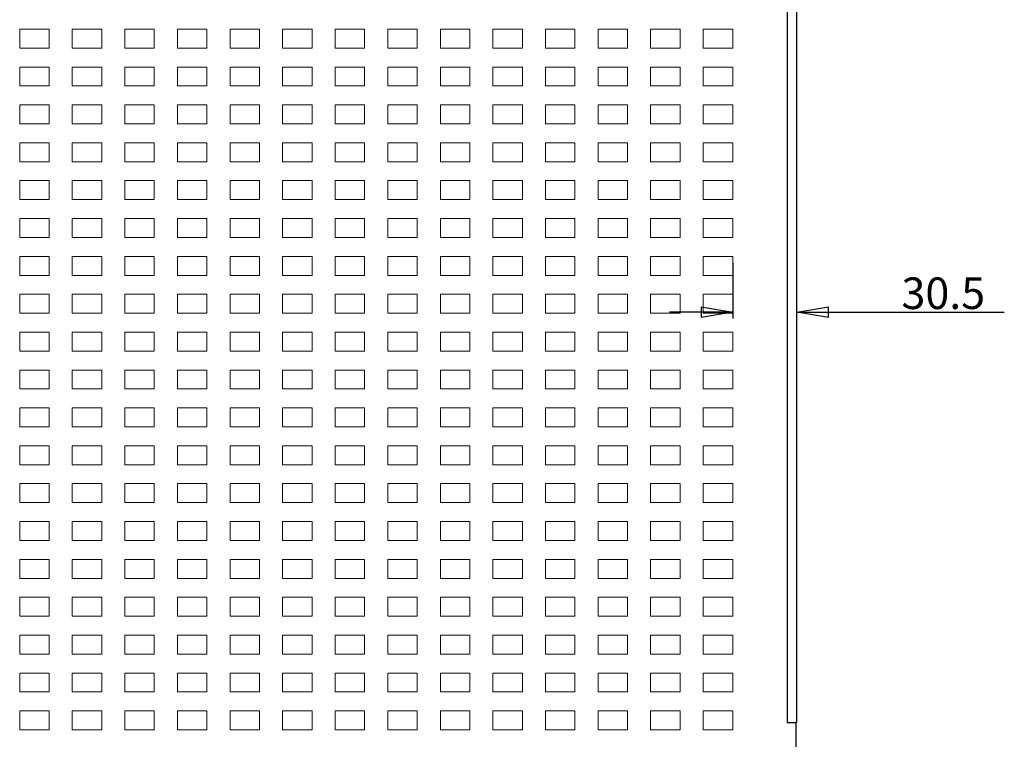
# Model space of a CAD drawing. Extents: x -1484 to 211, y 37 to 1304.
# Drawn here: x -1003 to -535, y 329 to 671 of the extents above; entities that cross this region are included whole.
import ezdxf

# ---------------------------------------------------------------- set-up
doc = ezdxf.new("R2010")
doc.units = 0
doc.header["$MEASUREMENT"] = 0
doc.header["$PDMODE"] = 2
doc.header["$PDSIZE"] = -0.01
doc.layers.get('0').update_dxf_attribs({"linetype": 'CONTINUOUS'})
doc.layers.get('Defpoints').update_dxf_attribs({"linetype": 'CONTINUOUS'})
doc.layers.add('1', color=7, linetype='CONTINUOUS')
doc.layers.add('13', color=7, linetype='CONTINUOUS')
doc.styles.get("Standard").update_dxf_attribs({"font": 'monotxt.shx'})
doc.dimstyles.new('DSTYLE9', dxfattribs={"dimtxt": 15, "dimasz": 15, "dimexe": 3, "dimexo": 3, "dimgap": 1.5, "dimtad": 1, "dimrnd": 0.01, "dimzin": 11, "dimdsep": 46, "dimtxsty": 'STANDARD', "dimcen": 0.09, "dimadec": 0, "dimazin": 0, "dimtp": 1, "dimtm": 1, "dimtfac": 1, "dimtdec": 4, "dimtofl": 0, "dimtmove": 0, "dimatfit": 3, "dimfxl": 1, "dimtolj": 1, "dimtzin": 0, "dimarcsym": 0})

# ---------------------------------------------------------------- blocks, each defined once
blk = doc.blocks.new('_AH1')
at = {"color": 0, "linetype": 'Continuous'}
for p, q in [((-1, 0.166667), (0, 0)), ((-1, 0.166667), (-1, -0.166667)), ((0, 0), (-1, -0.166667)), ((0, 0), (-1, 0))]:
    blk.add_line(p, q, dxfattribs=at)
blk = doc.blocks.new('*D3')
at = {"layer": '13', "color": 0, "linetype": 'Continuous', "lineweight": -2}
for p, q in [((-663.68, 555.86), (-663.68, 529.35)), ((-633.18, 340.36), (-633.18, 535.35)), ((-678.68, 532.35), (-693.68, 532.35)), ((-618.18, 532.35), (-534.54, 532.35))]:
    blk.add_line(p, q, dxfattribs=at)
at = {"layer": 'Defpoints', "color": 0, "linetype": 'Continuous'}
for p in [(-663.68, 558.86), (-633.18, 532.35), (-633.18, 337.36)]:
    blk.add_point(p, dxfattribs=at)
at = {"layer": '13', "color": 0, "linetype": 'Continuous', "lineweight": -2, "xscale": 15, "yscale": 15, "zscale": 15}
blk.add_blockref('_AH1', (-663.68, 532.35), dxfattribs=at)
at = {"layer": '13', "color": 0, "linetype": 'Continuous', "lineweight": -2, "xscale": 15, "yscale": 15, "zscale": 15, "rotation": 180}
blk.add_blockref('_AH1', (-633.18, 532.35), dxfattribs=at)
at = {"layer": '13', "color": 0, "linetype": 'Continuous', "insert": (-563.54, 541.35), "char_height": 15, "attachment_point": 5}
blk.add_mtext('\\A1;30.5', dxfattribs=at)

msp = doc.modelspace()

# ---------------------------------------------------------------- linework, layer by layer
at = {"layer": '1', "linetype": 'Continuous', "lineweight": 18}
for p, q in [((-1002.683, 666.858), (-988.683, 666.858)), ((-1002.683, 657.858), (-1002.683, 666.858)), ((-988.683, 666.858), (-988.683, 657.858)), ((-977.683, 666.858), (-963.683, 666.858)), ((-977.683, 657.858), (-977.683, 666.858)), ((-963.683, 666.858), (-963.683, 657.858)), ((-952.683, 666.858), (-938.683, 666.858)), ((-952.683, 657.858), (-952.683, 666.858)), ((-938.683, 666.858), (-938.683, 657.858)), ((-927.683, 666.858), (-913.683, 666.858)), ((-927.683, 657.858), (-927.683, 666.858)), ((-913.683, 666.858), (-913.683, 657.858)), ((-902.683, 666.858), (-888.683, 666.858)), ((-902.683, 657.858), (-902.683, 666.858)), ((-888.683, 666.858), (-888.683, 657.858)), ((-877.683, 666.858), (-863.683, 666.858)), ((-877.683, 657.858), (-877.683, 666.858)), ((-863.683, 666.858), (-863.683, 657.858)), ((-852.683, 666.858), (-838.683, 666.858)), ((-852.683, 657.858), (-852.683, 666.858)), ((-838.683, 666.858), (-838.683, 657.858)), ((-827.683, 666.858), (-813.683, 666.858)), ((-827.683, 657.858), (-827.683, 666.858)), ((-813.683, 666.858), (-813.683, 657.858)), ((-802.683, 666.858), (-788.683, 666.858)), ((-802.683, 657.858), (-802.683, 666.858)), ((-788.683, 666.858), (-788.683, 657.858)), ((-777.683, 666.858), (-763.683, 666.858)), ((-777.683, 657.858), (-777.683, 666.858)), ((-763.683, 666.858), (-763.683, 657.858)), ((-752.683, 666.858), (-738.683, 666.858)), ((-752.683, 657.858), (-752.683, 666.858)), ((-738.683, 666.858), (-738.683, 657.858)), ((-727.683, 666.858), (-713.683, 666.858)), ((-727.683, 657.858), (-727.683, 666.858)), ((-713.683, 666.858), (-713.683, 657.858)), ((-702.683, 666.858), (-688.683, 666.858)), ((-702.683, 657.858), (-702.683, 666.858)), ((-688.683, 666.858), (-688.683, 657.858)), ((-677.683, 666.858), (-663.683, 666.858)), ((-677.683, 657.858), (-677.683, 666.858)), ((-663.683, 666.858), (-663.683, 657.858)), ((-988.683, 657.858), (-1002.683, 657.858)), ((-963.683, 657.858), (-977.683, 657.858)), ((-938.683, 657.858), (-952.683, 657.858)), ((-913.683, 657.858), (-927.683, 657.858)), ((-888.683, 657.858), (-902.683, 657.858)), ((-863.683, 657.858), (-877.683, 657.858)), ((-838.683, 657.858), (-852.683, 657.858)), ((-813.683, 657.858), (-827.683, 657.858)), ((-788.683, 657.858), (-802.683, 657.858)), ((-763.683, 657.858), (-777.683, 657.858)), ((-738.683, 657.858), (-752.683, 657.858)), ((-713.683, 657.858), (-727.683, 657.858)), ((-688.683, 657.858), (-702.683, 657.858)), ((-663.683, 657.858), (-677.683, 657.858)), ((-1002.683, 648.858), (-988.683, 648.858)), ((-1002.683, 639.858), (-1002.683, 648.858)), ((-988.683, 648.858), (-988.683, 639.858)), ((-977.683, 648.858), (-963.683, 648.858)), ((-977.683, 639.858), (-977.683, 648.858)), ((-963.683, 648.858), (-963.683, 639.858)), ((-952.683, 648.858), (-938.683, 648.858)), ((-952.683, 639.858), (-952.683, 648.858)), ((-938.683, 648.858), (-938.683, 639.858)), ((-927.683, 648.858), (-913.683, 648.858)), ((-927.683, 639.858), (-927.683, 648.858)), ((-913.683, 648.858), (-913.683, 639.858)), ((-902.683, 648.858), (-888.683, 648.858)), ((-902.683, 639.858), (-902.683, 648.858)), ((-888.683, 648.858), (-888.683, 639.858)), ((-877.683, 648.858), (-863.683, 648.858)), ((-877.683, 639.858), (-877.683, 648.858)), ((-863.683, 648.858), (-863.683, 639.858)), ((-852.683, 648.858), (-838.683, 648.858)), ((-852.683, 639.858), (-852.683, 648.858)), ((-838.683, 648.858), (-838.683, 639.858)), ((-827.683, 648.858), (-813.683, 648.858)), ((-827.683, 639.858), (-827.683, 648.858)), ((-813.683, 648.858), (-813.683, 639.858)), ((-802.683, 648.858), (-788.683, 648.858)), ((-802.683, 639.858), (-802.683, 648.858)), ((-788.683, 648.858), (-788.683, 639.858)), ((-777.683, 648.858), (-763.683, 648.858)), ((-777.683, 639.858), (-777.683, 648.858)), ((-763.683, 648.858), (-763.683, 639.858)), ((-752.683, 648.858), (-738.683, 648.858)), ((-752.683, 639.858), (-752.683, 648.858)), ((-738.683, 648.858), (-738.683, 639.858)), ((-727.683, 648.858), (-713.683, 648.858)), ((-727.683, 639.858), (-727.683, 648.858)), ((-713.683, 648.858), (-713.683, 639.858)), ((-702.683, 648.858), (-688.683, 648.858)), ((-702.683, 639.858), (-702.683, 648.858)), ((-688.683, 648.858), (-688.683, 639.858)), ((-677.683, 648.858), (-663.683, 648.858)), ((-677.683, 639.858), (-677.683, 648.858)), ((-663.683, 648.858), (-663.683, 639.858)), ((-988.683, 639.858), (-1002.683, 639.858)), ((-963.683, 639.858), (-977.683, 639.858)), ((-938.683, 639.858), (-952.683, 639.858)), ((-913.683, 639.858), (-927.683, 639.858)), ((-888.683, 639.858), (-902.683, 639.858)), ((-863.683, 639.858), (-877.683, 639.858)), ((-838.683, 639.858), (-852.683, 639.858)), ((-813.683, 639.858), (-827.683, 639.858)), ((-788.683, 639.858), (-802.683, 639.858)), ((-763.683, 639.858), (-777.683, 639.858)), ((-738.683, 639.858), (-752.683, 639.858)), ((-713.683, 639.858), (-727.683, 639.858)), ((-688.683, 639.858), (-702.683, 639.858)), ((-663.683, 639.858), (-677.683, 639.858)), ((-1002.683, 630.858), (-988.683, 630.858)), ((-1002.683, 621.858), (-1002.683, 630.858)), ((-988.683, 630.858), (-988.683, 621.858)), ((-977.683, 630.858), (-963.683, 630.858)), ((-977.683, 621.858), (-977.683, 630.858)), ((-963.683, 630.858), (-963.683, 621.858)), ((-952.683, 630.858), (-938.683, 630.858)), ((-952.683, 621.858), (-952.683, 630.858)), ((-938.683, 630.858), (-938.683, 621.858)), ((-927.683, 630.858), (-913.683, 630.858)), ((-927.683, 621.858), (-927.683, 630.858)), ((-913.683, 630.858), (-913.683, 621.858)), ((-902.683, 630.858), (-888.683, 630.858)), ((-902.683, 621.858), (-902.683, 630.858)), ((-888.683, 630.858), (-888.683, 621.858)), ((-877.683, 630.858), (-863.683, 630.858)), ((-877.683, 621.858), (-877.683, 630.858)), ((-863.683, 630.858), (-863.683, 621.858)), ((-852.683, 630.858), (-838.683, 630.858)), ((-852.683, 621.858), (-852.683, 630.858)), ((-838.683, 630.858), (-838.683, 621.858)), ((-827.683, 630.858), (-813.683, 630.858)), ((-827.683, 621.858), (-827.683, 630.858)), ((-813.683, 630.858), (-813.683, 621.858)), ((-802.683, 630.858), (-788.683, 630.858)), ((-802.683, 621.858), (-802.683, 630.858)), ((-788.683, 630.858), (-788.683, 621.858)), ((-777.683, 630.858), (-763.683, 630.858)), ((-777.683, 621.858), (-777.683, 630.858)), ((-763.683, 630.858), (-763.683, 621.858)), ((-752.683, 630.858), (-738.683, 630.858)), ((-752.683, 621.858), (-752.683, 630.858)), ((-738.683, 630.858), (-738.683, 621.858)), ((-727.683, 630.858), (-713.683, 630.858)), ((-727.683, 621.858), (-727.683, 630.858)), ((-713.683, 630.858), (-713.683, 621.858)), ((-702.683, 630.858), (-688.683, 630.858)), ((-702.683, 621.858), (-702.683, 630.858)), ((-688.683, 630.858), (-688.683, 621.858)), ((-677.683, 630.858), (-663.683, 630.858)), ((-677.683, 621.858), (-677.683, 630.858)), ((-663.683, 630.858), (-663.683, 621.858)), ((-988.683, 621.858), (-1002.683, 621.858)), ((-963.683, 621.858), (-977.683, 621.858)), ((-938.683, 621.858), (-952.683, 621.858)), ((-913.683, 621.858), (-927.683, 621.858)), ((-888.683, 621.858), (-902.683, 621.858)), ((-863.683, 621.858), (-877.683, 621.858)), ((-838.683, 621.858), (-852.683, 621.858)), ((-813.683, 621.858), (-827.683, 621.858)), ((-788.683, 621.858), (-802.683, 621.858)), ((-763.683, 621.858), (-777.683, 621.858)), ((-738.683, 621.858), (-752.683, 621.858)), ((-713.683, 621.858), (-727.683, 621.858)), ((-688.683, 621.858), (-702.683, 621.858)), ((-663.683, 621.858), (-677.683, 621.858)), ((-1002.683, 612.858), (-988.683, 612.858)), ((-1002.683, 603.858), (-1002.683, 612.858)), ((-988.683, 612.858), (-988.683, 603.858)), ((-977.683, 612.858), (-963.683, 612.858)), ((-977.683, 603.858), (-977.683, 612.858)), ((-963.683, 612.858), (-963.683, 603.858)), ((-952.683, 612.858), (-938.683, 612.858)), ((-952.683, 603.858), (-952.683, 612.858)), ((-938.683, 612.858), (-938.683, 603.858)), ((-927.683, 612.858), (-913.683, 612.858)), ((-927.683, 603.858), (-927.683, 612.858)), ((-913.683, 612.858), (-913.683, 603.858)), ((-902.683, 612.858), (-888.683, 612.858)), ((-902.683, 603.858), (-902.683, 612.858)), ((-888.683, 612.858), (-888.683, 603.858)), ((-877.683, 612.858), (-863.683, 612.858)), ((-877.683, 603.858), (-877.683, 612.858)), ((-863.683, 612.858), (-863.683, 603.858)), ((-852.683, 612.858), (-838.683, 612.858)), ((-852.683, 603.858), (-852.683, 612.858)), ((-838.683, 612.858), (-838.683, 603.858)), ((-827.683, 612.858), (-813.683, 612.858)), ((-827.683, 603.858), (-827.683, 612.858)), ((-813.683, 612.858), (-813.683, 603.858)), ((-802.683, 612.858), (-788.683, 612.858)), ((-802.683, 603.858), (-802.683, 612.858)), ((-788.683, 612.858), (-788.683, 603.858)), ((-777.683, 612.858), (-763.683, 612.858)), ((-777.683, 603.858), (-777.683, 612.858)), ((-763.683, 612.858), (-763.683, 603.858)), ((-752.683, 612.858), (-738.683, 612.858)), ((-752.683, 603.858), (-752.683, 612.858)), ((-738.683, 612.858), (-738.683, 603.858)), ((-727.683, 612.858), (-713.683, 612.858)), ((-727.683, 603.858), (-727.683, 612.858)), ((-713.683, 612.858), (-713.683, 603.858)), ((-702.683, 612.858), (-688.683, 612.858)), ((-702.683, 603.858), (-702.683, 612.858)), ((-688.683, 612.858), (-688.683, 603.858)), ((-677.683, 612.858), (-663.683, 612.858)), ((-677.683, 603.858), (-677.683, 612.858)), ((-663.683, 612.858), (-663.683, 603.858)), ((-988.683, 603.858), (-1002.683, 603.858)), ((-963.683, 603.858), (-977.683, 603.858)), ((-938.683, 603.858), (-952.683, 603.858)), ((-913.683, 603.858), (-927.683, 603.858)), ((-888.683, 603.858), (-902.683, 603.858)), ((-863.683, 603.858), (-877.683, 603.858)), ((-838.683, 603.858), (-852.683, 603.858)), ((-813.683, 603.858), (-827.683, 603.858)), ((-788.683, 603.858), (-802.683, 603.858)), ((-763.683, 603.858), (-777.683, 603.858)), ((-738.683, 603.858), (-752.683, 603.858)), ((-713.683, 603.858), (-727.683, 603.858)), ((-688.683, 603.858), (-702.683, 603.858)), ((-663.683, 603.858), (-677.683, 603.858)), ((-1002.683, 594.858), (-988.683, 594.858)), ((-1002.683, 585.858), (-1002.683, 594.858)), ((-988.683, 594.858), (-988.683, 585.858)), ((-977.683, 594.858), (-963.683, 594.858)), ((-977.683, 585.858), (-977.683, 594.858)), ((-963.683, 594.858), (-963.683, 585.858)), ((-952.683, 594.858), (-938.683, 594.858)), ((-952.683, 585.858), (-952.683, 594.858)), ((-938.683, 594.858), (-938.683, 585.858)), ((-927.683, 594.858), (-913.683, 594.858)), ((-927.683, 585.858), (-927.683, 594.858)), ((-913.683, 594.858), (-913.683, 585.858)), ((-902.683, 594.858), (-888.683, 594.858)), ((-902.683, 585.858), (-902.683, 594.858)), ((-888.683, 594.858), (-888.683, 585.858)), ((-877.683, 594.858), (-863.683, 594.858)), ((-877.683, 585.858), (-877.683, 594.858)), ((-863.683, 594.858), (-863.683, 585.858)), ((-852.683, 594.858), (-838.683, 594.858)), ((-852.683, 585.858), (-852.683, 594.858)), ((-838.683, 594.858), (-838.683, 585.858)), ((-827.683, 594.858), (-813.683, 594.858)), ((-827.683, 585.858), (-827.683, 594.858)), ((-813.683, 594.858), (-813.683, 585.858)), ((-802.683, 594.858), (-788.683, 594.858)), ((-802.683, 585.858), (-802.683, 594.858)), ((-788.683, 594.858), (-788.683, 585.858)), ((-777.683, 594.858), (-763.683, 594.858)), ((-777.683, 585.858), (-777.683, 594.858)), ((-763.683, 594.858), (-763.683, 585.858)), ((-752.683, 594.858), (-738.683, 594.858)), ((-752.683, 585.858), (-752.683, 594.858)), ((-738.683, 594.858), (-738.683, 585.858)), ((-727.683, 594.858), (-713.683, 594.858)), ((-727.683, 585.858), (-727.683, 594.858)), ((-713.683, 594.858), (-713.683, 585.858)), ((-702.683, 594.858), (-688.683, 594.858)), ((-702.683, 585.858), (-702.683, 594.858)), ((-688.683, 594.858), (-688.683, 585.858)), ((-677.683, 594.858), (-663.683, 594.858)), ((-677.683, 585.858), (-677.683, 594.858)), ((-663.683, 594.858), (-663.683, 585.858)), ((-988.683, 585.858), (-1002.683, 585.858)), ((-963.683, 585.858), (-977.683, 585.858)), ((-938.683, 585.858), (-952.683, 585.858)), ((-913.683, 585.858), (-927.683, 585.858)), ((-888.683, 585.858), (-902.683, 585.858)), ((-863.683, 585.858), (-877.683, 585.858)), ((-838.683, 585.858), (-852.683, 585.858)), ((-813.683, 585.858), (-827.683, 585.858)), ((-788.683, 585.858), (-802.683, 585.858)), ((-763.683, 585.858), (-777.683, 585.858)), ((-738.683, 585.858), (-752.683, 585.858)), ((-713.683, 585.858), (-727.683, 585.858)), ((-688.683, 585.858), (-702.683, 585.858)), ((-663.683, 585.858), (-677.683, 585.858)), ((-1002.683, 576.858), (-988.683, 576.858)), ((-1002.683, 567.858), (-1002.683, 576.858)), ((-988.683, 576.858), (-988.683, 567.858)), ((-977.683, 576.858), (-963.683, 576.858)), ((-977.683, 567.858), (-977.683, 576.858)), ((-963.683, 576.858), (-963.683, 567.858)), ((-952.683, 576.858), (-938.683, 576.858)), ((-952.683, 567.858), (-952.683, 576.858)), ((-938.683, 576.858), (-938.683, 567.858)), ((-927.683, 576.858), (-913.683, 576.858)), ((-927.683, 567.858), (-927.683, 576.858)), ((-913.683, 576.858), (-913.683, 567.858)), ((-902.683, 576.858), (-888.683, 576.858)), ((-902.683, 567.858), (-902.683, 576.858)), ((-888.683, 576.858), (-888.683, 567.858)), ((-877.683, 576.858), (-863.683, 576.858)), ((-877.683, 567.858), (-877.683, 576.858)), ((-863.683, 576.858), (-863.683, 567.858)), ((-852.683, 576.858), (-838.683, 576.858)), ((-852.683, 567.858), (-852.683, 576.858)), ((-838.683, 576.858), (-838.683, 567.858)), ((-827.683, 576.858), (-813.683, 576.858)), ((-827.683, 567.858), (-827.683, 576.858)), ((-813.683, 576.858), (-813.683, 567.858)), ((-802.683, 576.858), (-788.683, 576.858)), ((-802.683, 567.858), (-802.683, 576.858)), ((-788.683, 576.858), (-788.683, 567.858)), ((-777.683, 576.858), (-763.683, 576.858)), ((-777.683, 567.858), (-777.683, 576.858)), ((-763.683, 576.858), (-763.683, 567.858)), ((-752.683, 576.858), (-738.683, 576.858)), ((-752.683, 567.858), (-752.683, 576.858)), ((-738.683, 576.858), (-738.683, 567.858)), ((-727.683, 576.858), (-713.683, 576.858)), ((-727.683, 567.858), (-727.683, 576.858)), ((-713.683, 576.858), (-713.683, 567.858)), ((-702.683, 576.858), (-688.683, 576.858)), ((-702.683, 567.858), (-702.683, 576.858)), ((-688.683, 576.858), (-688.683, 567.858)), ((-677.683, 576.858), (-663.683, 576.858)), ((-677.683, 567.858), (-677.683, 576.858)), ((-663.683, 576.858), (-663.683, 567.858)), ((-988.683, 567.858), (-1002.683, 567.858)), ((-963.683, 567.858), (-977.683, 567.858)), ((-938.683, 567.858), (-952.683, 567.858)), ((-913.683, 567.858), (-927.683, 567.858)), ((-888.683, 567.858), (-902.683, 567.858)), ((-863.683, 567.858), (-877.683, 567.858)), ((-838.683, 567.858), (-852.683, 567.858)), ((-813.683, 567.858), (-827.683, 567.858)), ((-788.683, 567.858), (-802.683, 567.858)), ((-763.683, 567.858), (-777.683, 567.858)), ((-738.683, 567.858), (-752.683, 567.858)), ((-713.683, 567.858), (-727.683, 567.858)), ((-688.683, 567.858), (-702.683, 567.858)), ((-663.683, 567.858), (-677.683, 567.858)), ((-1002.683, 558.858), (-988.683, 558.858)), ((-1002.683, 549.858), (-1002.683, 558.858)), ((-988.683, 558.858), (-988.683, 549.858)), ((-977.683, 558.858), (-963.683, 558.858)), ((-977.683, 549.858), (-977.683, 558.858)), ((-963.683, 558.858), (-963.683, 549.858)), ((-952.683, 558.858), (-938.683, 558.858)), ((-952.683, 549.858), (-952.683, 558.858)), ((-938.683, 558.858), (-938.683, 549.858)), ((-927.683, 558.858), (-913.683, 558.858)), ((-927.683, 549.858), (-927.683, 558.858)), ((-913.683, 558.858), (-913.683, 549.858)), ((-902.683, 558.858), (-888.683, 558.858)), ((-902.683, 549.858), (-902.683, 558.858)), ((-888.683, 558.858), (-888.683, 549.858)), ((-877.683, 558.858), (-863.683, 558.858)), ((-877.683, 549.858), (-877.683, 558.858)), ((-863.683, 558.858), (-863.683, 549.858)), ((-852.683, 558.858), (-838.683, 558.858)), ((-852.683, 549.858), (-852.683, 558.858)), ((-838.683, 558.858), (-838.683, 549.858)), ((-827.683, 558.858), (-813.683, 558.858)), ((-827.683, 549.858), (-827.683, 558.858)), ((-813.683, 558.858), (-813.683, 549.858)), ((-802.683, 558.858), (-788.683, 558.858)), ((-802.683, 549.858), (-802.683, 558.858)), ((-788.683, 558.858), (-788.683, 549.858)), ((-777.683, 558.858), (-763.683, 558.858)), ((-777.683, 549.858), (-777.683, 558.858)), ((-763.683, 558.858), (-763.683, 549.858)), ((-752.683, 558.858), (-738.683, 558.858)), ((-752.683, 549.858), (-752.683, 558.858)), ((-738.683, 558.858), (-738.683, 549.858)), ((-727.683, 558.858), (-713.683, 558.858)), ((-727.683, 549.858), (-727.683, 558.858)), ((-713.683, 558.858), (-713.683, 549.858)), ((-702.683, 558.858), (-688.683, 558.858)), ((-702.683, 549.858), (-702.683, 558.858)), ((-688.683, 558.858), (-688.683, 549.858)), ((-677.683, 558.858), (-663.683, 558.858)), ((-677.683, 549.858), (-677.683, 558.858)), ((-663.683, 558.858), (-663.683, 549.858)), ((-988.683, 549.858), (-1002.683, 549.858)), ((-963.683, 549.858), (-977.683, 549.858)), ((-938.683, 549.858), (-952.683, 549.858)), ((-913.683, 549.858), (-927.683, 549.858)), ((-888.683, 549.858), (-902.683, 549.858)), ((-863.683, 549.858), (-877.683, 549.858)), ((-838.683, 549.858), (-852.683, 549.858)), ((-813.683, 549.858), (-827.683, 549.858)), ((-788.683, 549.858), (-802.683, 549.858)), ((-763.683, 549.858), (-777.683, 549.858)), ((-738.683, 549.858), (-752.683, 549.858)), ((-713.683, 549.858), (-727.683, 549.858)), ((-688.683, 549.858), (-702.683, 549.858)), ((-663.683, 549.858), (-677.683, 549.858)), ((-1002.683, 540.858), (-988.683, 540.858)), ((-1002.683, 531.858), (-1002.683, 540.858)), ((-988.683, 540.858), (-988.683, 531.858)), ((-977.683, 540.858), (-963.683, 540.858)), ((-977.683, 531.858), (-977.683, 540.858)), ((-963.683, 540.858), (-963.683, 531.858)), ((-952.683, 540.858), (-938.683, 540.858)), ((-952.683, 531.858), (-952.683, 540.858)), ((-938.683, 540.858), (-938.683, 531.858)), ((-927.683, 540.858), (-913.683, 540.858)), ((-927.683, 531.858), (-927.683, 540.858)), ((-913.683, 540.858), (-913.683, 531.858)), ((-902.683, 540.858), (-888.683, 540.858)), ((-902.683, 531.858), (-902.683, 540.858)), ((-888.683, 540.858), (-888.683, 531.858)), ((-877.683, 540.858), (-863.683, 540.858)), ((-877.683, 531.858), (-877.683, 540.858)), ((-863.683, 540.858), (-863.683, 531.858)), ((-852.683, 540.858), (-838.683, 540.858)), ((-852.683, 531.858), (-852.683, 540.858)), ((-838.683, 540.858), (-838.683, 531.858)), ((-827.683, 540.858), (-813.683, 540.858)), ((-827.683, 531.858), (-827.683, 540.858)), ((-813.683, 540.858), (-813.683, 531.858)), ((-802.683, 540.858), (-788.683, 540.858)), ((-802.683, 531.858), (-802.683, 540.858)), ((-788.683, 540.858), (-788.683, 531.858)), ((-777.683, 540.858), (-763.683, 540.858)), ((-777.683, 531.858), (-777.683, 540.858)), ((-763.683, 540.858), (-763.683, 531.858)), ((-752.683, 540.858), (-738.683, 540.858)), ((-752.683, 531.858), (-752.683, 540.858)), ((-738.683, 540.858), (-738.683, 531.858)), ((-727.683, 540.858), (-713.683, 540.858)), ((-727.683, 531.858), (-727.683, 540.858)), ((-713.683, 540.858), (-713.683, 531.858)), ((-702.683, 540.858), (-688.683, 540.858)), ((-702.683, 531.858), (-702.683, 540.858)), ((-688.683, 540.858), (-688.683, 531.858)), ((-677.683, 540.858), (-663.683, 540.858)), ((-677.683, 531.858), (-677.683, 540.858)), ((-663.683, 540.858), (-663.683, 531.858)), ((-988.683, 531.858), (-1002.683, 531.858)), ((-963.683, 531.858), (-977.683, 531.858)), ((-938.683, 531.858), (-952.683, 531.858)), ((-913.683, 531.858), (-927.683, 531.858)), ((-888.683, 531.858), (-902.683, 531.858)), ((-863.683, 531.858), (-877.683, 531.858)), ((-838.683, 531.858), (-852.683, 531.858)), ((-813.683, 531.858), (-827.683, 531.858)), ((-788.683, 531.858), (-802.683, 531.858)), ((-763.683, 531.858), (-777.683, 531.858)), ((-738.683, 531.858), (-752.683, 531.858)), ((-713.683, 531.858), (-727.683, 531.858)), ((-688.683, 531.858), (-702.683, 531.858)), ((-663.683, 531.858), (-677.683, 531.858)), ((-1002.683, 522.858), (-988.683, 522.858)), ((-1002.683, 513.858), (-1002.683, 522.858)), ((-988.683, 522.858), (-988.683, 513.858)), ((-977.683, 522.858), (-963.683, 522.858)), ((-977.683, 513.858), (-977.683, 522.858)), ((-963.683, 522.858), (-963.683, 513.858)), ((-952.683, 522.858), (-938.683, 522.858)), ((-952.683, 513.858), (-952.683, 522.858)), ((-938.683, 522.858), (-938.683, 513.858)), ((-927.683, 522.858), (-913.683, 522.858)), ((-927.683, 513.858), (-927.683, 522.858)), ((-913.683, 522.858), (-913.683, 513.858)), ((-902.683, 522.858), (-888.683, 522.858)), ((-902.683, 513.858), (-902.683, 522.858)), ((-888.683, 522.858), (-888.683, 513.858)), ((-877.683, 522.858), (-863.683, 522.858)), ((-877.683, 513.858), (-877.683, 522.858)), ((-863.683, 522.858), (-863.683, 513.858)), ((-852.683, 522.858), (-838.683, 522.858)), ((-852.683, 513.858), (-852.683, 522.858)), ((-838.683, 522.858), (-838.683, 513.858)), ((-827.683, 522.858), (-813.683, 522.858)), ((-827.683, 513.858), (-827.683, 522.858)), ((-813.683, 522.858), (-813.683, 513.858)), ((-802.683, 522.858), (-788.683, 522.858)), ((-802.683, 513.858), (-802.683, 522.858)), ((-788.683, 522.858), (-788.683, 513.858)), ((-777.683, 522.858), (-763.683, 522.858)), ((-777.683, 513.858), (-777.683, 522.858)), ((-763.683, 522.858), (-763.683, 513.858)), ((-752.683, 522.858), (-738.683, 522.858)), ((-752.683, 513.858), (-752.683, 522.858)), ((-738.683, 522.858), (-738.683, 513.858)), ((-727.683, 522.858), (-713.683, 522.858)), ((-727.683, 513.858), (-727.683, 522.858)), ((-713.683, 522.858), (-713.683, 513.858)), ((-702.683, 522.858), (-688.683, 522.858)), ((-702.683, 513.858), (-702.683, 522.858)), ((-688.683, 522.858), (-688.683, 513.858)), ((-677.683, 522.858), (-663.683, 522.858)), ((-677.683, 513.858), (-677.683, 522.858)), ((-663.683, 522.858), (-663.683, 513.858)), ((-988.683, 513.858), (-1002.683, 513.858)), ((-963.683, 513.858), (-977.683, 513.858)), ((-938.683, 513.858), (-952.683, 513.858)), ((-913.683, 513.858), (-927.683, 513.858)), ((-888.683, 513.858), (-902.683, 513.858)), ((-863.683, 513.858), (-877.683, 513.858)), ((-838.683, 513.858), (-852.683, 513.858)), ((-813.683, 513.858), (-827.683, 513.858)), ((-788.683, 513.858), (-802.683, 513.858)), ((-763.683, 513.858), (-777.683, 513.858)), ((-738.683, 513.858), (-752.683, 513.858)), ((-713.683, 513.858), (-727.683, 513.858)), ((-688.683, 513.858), (-702.683, 513.858)), ((-663.683, 513.858), (-677.683, 513.858)), ((-1002.683, 504.858), (-988.683, 504.858)), ((-1002.683, 495.858), (-1002.683, 504.858)), ((-988.683, 504.858), (-988.683, 495.858)), ((-977.683, 504.858), (-963.683, 504.858)), ((-977.683, 495.858), (-977.683, 504.858)), ((-963.683, 504.858), (-963.683, 495.858)), ((-952.683, 504.858), (-938.683, 504.858)), ((-952.683, 495.858), (-952.683, 504.858)), ((-938.683, 504.858), (-938.683, 495.858)), ((-927.683, 504.858), (-913.683, 504.858)), ((-927.683, 495.858), (-927.683, 504.858)), ((-913.683, 504.858), (-913.683, 495.858)), ((-902.683, 504.858), (-888.683, 504.858)), ((-902.683, 495.858), (-902.683, 504.858)), ((-888.683, 504.858), (-888.683, 495.858)), ((-877.683, 504.858), (-863.683, 504.858)), ((-877.683, 495.858), (-877.683, 504.858)), ((-863.683, 504.858), (-863.683, 495.858)), ((-852.683, 504.858), (-838.683, 504.858)), ((-852.683, 495.858), (-852.683, 504.858)), ((-838.683, 504.858), (-838.683, 495.858)), ((-827.683, 504.858), (-813.683, 504.858)), ((-827.683, 495.858), (-827.683, 504.858)), ((-813.683, 504.858), (-813.683, 495.858)), ((-802.683, 504.858), (-788.683, 504.858)), ((-802.683, 495.858), (-802.683, 504.858)), ((-788.683, 504.858), (-788.683, 495.858)), ((-777.683, 504.858), (-763.683, 504.858)), ((-777.683, 495.858), (-777.683, 504.858)), ((-763.683, 504.858), (-763.683, 495.858)), ((-752.683, 504.858), (-738.683, 504.858)), ((-752.683, 495.858), (-752.683, 504.858)), ((-738.683, 504.858), (-738.683, 495.858)), ((-727.683, 504.858), (-713.683, 504.858)), ((-727.683, 495.858), (-727.683, 504.858)), ((-713.683, 504.858), (-713.683, 495.858)), ((-702.683, 504.858), (-688.683, 504.858)), ((-702.683, 495.858), (-702.683, 504.858)), ((-688.683, 504.858), (-688.683, 495.858)), ((-677.683, 504.858), (-663.683, 504.858)), ((-677.683, 495.858), (-677.683, 504.858)), ((-663.683, 504.858), (-663.683, 495.858)), ((-988.683, 495.858), (-1002.683, 495.858)), ((-963.683, 495.858), (-977.683, 495.858)), ((-938.683, 495.858), (-952.683, 495.858)), ((-913.683, 495.858), (-927.683, 495.858)), ((-888.683, 495.858), (-902.683, 495.858)), ((-863.683, 495.858), (-877.683, 495.858)), ((-838.683, 495.858), (-852.683, 495.858)), ((-813.683, 495.858), (-827.683, 495.858)), ((-788.683, 495.858), (-802.683, 495.858)), ((-763.683, 495.858), (-777.683, 495.858)), ((-738.683, 495.858), (-752.683, 495.858)), ((-713.683, 495.858), (-727.683, 495.858)), ((-688.683, 495.858), (-702.683, 495.858)), ((-663.683, 495.858), (-677.683, 495.858)), ((-1002.683, 486.858), (-988.683, 486.858)), ((-1002.683, 477.858), (-1002.683, 486.858)), ((-988.683, 486.858), (-988.683, 477.858)), ((-977.683, 486.858), (-963.683, 486.858)), ((-977.683, 477.858), (-977.683, 486.858)), ((-963.683, 486.858), (-963.683, 477.858)), ((-952.683, 477.858), (-952.683, 486.858)), ((-952.683, 486.858), (-938.683, 486.858)), ((-938.683, 486.858), (-938.683, 477.858)), ((-927.683, 477.858), (-927.683, 486.858)), ((-927.683, 486.858), (-913.683, 486.858)), ((-913.683, 486.858), (-913.683, 477.858)), ((-902.683, 486.858), (-888.683, 486.858)), ((-902.683, 477.858), (-902.683, 486.858)), ((-888.683, 486.858), (-888.683, 477.858)), ((-877.683, 477.858), (-877.683, 486.858)), ((-877.683, 486.858), (-863.683, 486.858)), ((-863.683, 486.858), (-863.683, 477.858)), ((-852.683, 477.858), (-852.683, 486.858)), ((-852.683, 486.858), (-838.683, 486.858)), ((-838.683, 486.858), (-838.683, 477.858)), ((-827.683, 477.858), (-827.683, 486.858)), ((-827.683, 486.858), (-813.683, 486.858)), ((-813.683, 486.858), (-813.683, 477.858)), ((-802.683, 486.858), (-788.683, 486.858)), ((-802.683, 477.858), (-802.683, 486.858)), ((-788.683, 486.858), (-788.683, 477.858)), ((-777.683, 477.858), (-777.683, 486.858)), ((-777.683, 486.858), (-763.683, 486.858)), ((-763.683, 486.858), (-763.683, 477.858)), ((-752.683, 477.858), (-752.683, 486.858)), ((-752.683, 486.858), (-738.683, 486.858)), ((-738.683, 486.858), (-738.683, 477.858)), ((-727.683, 477.858), (-727.683, 486.858)), ((-727.683, 486.858), (-713.683, 486.858)), ((-713.683, 486.858), (-713.683, 477.858)), ((-702.683, 477.858), (-702.683, 486.858)), ((-702.683, 486.858), (-688.683, 486.858)), ((-688.683, 486.858), (-688.683, 477.858)), ((-677.683, 477.858), (-677.683, 486.858)), ((-677.683, 486.858), (-663.683, 486.858)), ((-663.683, 486.858), (-663.683, 477.858)), ((-988.683, 477.858), (-1002.683, 477.858)), ((-963.683, 477.858), (-977.683, 477.858)), ((-938.683, 477.858), (-952.683, 477.858)), ((-913.683, 477.858), (-927.683, 477.858)), ((-888.683, 477.858), (-902.683, 477.858)), ((-863.683, 477.858), (-877.683, 477.858)), ((-838.683, 477.858), (-852.683, 477.858)), ((-813.683, 477.858), (-827.683, 477.858)), ((-788.683, 477.858), (-802.683, 477.858)), ((-763.683, 477.858), (-777.683, 477.858)), ((-738.683, 477.858), (-752.683, 477.858)), ((-713.683, 477.858), (-727.683, 477.858)), ((-688.683, 477.858), (-702.683, 477.858)), ((-663.683, 477.858), (-677.683, 477.858)), ((-1002.683, 468.858), (-988.683, 468.858)), ((-1002.683, 459.858), (-1002.683, 468.858)), ((-988.683, 468.858), (-988.683, 459.858)), ((-977.683, 468.858), (-963.683, 468.858)), ((-977.683, 459.858), (-977.683, 468.858)), ((-963.683, 468.858), (-963.683, 459.858)), ((-952.683, 459.858), (-952.683, 468.858)), ((-952.683, 468.858), (-938.683, 468.858)), ((-938.683, 468.858), (-938.683, 459.858)), ((-927.683, 459.858), (-927.683, 468.858)), ((-927.683, 468.858), (-913.683, 468.858)), ((-913.683, 468.858), (-913.683, 459.858)), ((-902.683, 468.858), (-888.683, 468.858)), ((-902.683, 459.858), (-902.683, 468.858)), ((-888.683, 468.858), (-888.683, 459.858)), ((-877.683, 459.858), (-877.683, 468.858)), ((-877.683, 468.858), (-863.683, 468.858)), ((-863.683, 468.858), (-863.683, 459.858)), ((-852.683, 459.858), (-852.683, 468.858)), ((-852.683, 468.858), (-838.683, 468.858)), ((-838.683, 468.858), (-838.683, 459.858)), ((-827.683, 459.858), (-827.683, 468.858)), ((-827.683, 468.858), (-813.683, 468.858)), ((-813.683, 468.858), (-813.683, 459.858)), ((-802.683, 468.858), (-788.683, 468.858)), ((-802.683, 459.858), (-802.683, 468.858)), ((-788.683, 468.858), (-788.683, 459.858)), ((-777.683, 459.858), (-777.683, 468.858)), ((-777.683, 468.858), (-763.683, 468.858)), ((-763.683, 468.858), (-763.683, 459.858)), ((-752.683, 459.858), (-752.683, 468.858)), ((-752.683, 468.858), (-738.683, 468.858)), ((-738.683, 468.858), (-738.683, 459.858)), ((-727.683, 459.858), (-727.683, 468.858)), ((-727.683, 468.858), (-713.683, 468.858)), ((-713.683, 468.858), (-713.683, 459.858)), ((-702.683, 459.858), (-702.683, 468.858)), ((-702.683, 468.858), (-688.683, 468.858)), ((-688.683, 468.858), (-688.683, 459.858)), ((-677.683, 459.858), (-677.683, 468.858)), ((-677.683, 468.858), (-663.683, 468.858)), ((-663.683, 468.858), (-663.683, 459.858)), ((-988.683, 459.858), (-1002.683, 459.858)), ((-963.683, 459.858), (-977.683, 459.858)), ((-938.683, 459.858), (-952.683, 459.858)), ((-913.683, 459.858), (-927.683, 459.858)), ((-888.683, 459.858), (-902.683, 459.858)), ((-863.683, 459.858), (-877.683, 459.858)), ((-838.683, 459.858), (-852.683, 459.858)), ((-813.683, 459.858), (-827.683, 459.858)), ((-788.683, 459.858), (-802.683, 459.858)), ((-763.683, 459.858), (-777.683, 459.858)), ((-738.683, 459.858), (-752.683, 459.858)), ((-713.683, 459.858), (-727.683, 459.858)), ((-688.683, 459.858), (-702.683, 459.858)), ((-663.683, 459.858), (-677.683, 459.858)), ((-1002.683, 450.858), (-988.683, 450.858)), ((-1002.683, 441.858), (-1002.683, 450.858)), ((-988.683, 450.858), (-988.683, 441.858)), ((-977.683, 450.858), (-963.683, 450.858)), ((-977.683, 441.858), (-977.683, 450.858)), ((-963.683, 450.858), (-963.683, 441.858)), ((-952.683, 441.858), (-952.683, 450.858)), ((-952.683, 450.858), (-938.683, 450.858)), ((-938.683, 450.858), (-938.683, 441.858)), ((-927.683, 441.858), (-927.683, 450.858)), ((-927.683, 450.858), (-913.683, 450.858)), ((-913.683, 450.858), (-913.683, 441.858)), ((-902.683, 450.858), (-888.683, 450.858)), ((-902.683, 441.858), (-902.683, 450.858)), ((-888.683, 450.858), (-888.683, 441.858)), ((-877.683, 441.858), (-877.683, 450.858)), ((-877.683, 450.858), (-863.683, 450.858)), ((-863.683, 450.858), (-863.683, 441.858)), ((-852.683, 441.858), (-852.683, 450.858)), ((-852.683, 450.858), (-838.683, 450.858)), ((-838.683, 450.858), (-838.683, 441.858)), ((-827.683, 441.858), (-827.683, 450.858)), ((-827.683, 450.858), (-813.683, 450.858)), ((-813.683, 450.858), (-813.683, 441.858)), ((-802.683, 450.858), (-788.683, 450.858)), ((-802.683, 441.858), (-802.683, 450.858)), ((-788.683, 450.858), (-788.683, 441.858)), ((-777.683, 441.858), (-777.683, 450.858)), ((-777.683, 450.858), (-763.683, 450.858)), ((-763.683, 450.858), (-763.683, 441.858)), ((-752.683, 441.858), (-752.683, 450.858)), ((-752.683, 450.858), (-738.683, 450.858)), ((-738.683, 450.858), (-738.683, 441.858)), ((-727.683, 441.858), (-727.683, 450.858)), ((-727.683, 450.858), (-713.683, 450.858)), ((-713.683, 450.858), (-713.683, 441.858)), ((-702.683, 441.858), (-702.683, 450.858)), ((-702.683, 450.858), (-688.683, 450.858)), ((-688.683, 450.858), (-688.683, 441.858)), ((-677.683, 441.858), (-677.683, 450.858)), ((-677.683, 450.858), (-663.683, 450.858)), ((-663.683, 450.858), (-663.683, 441.858)), ((-988.683, 441.858), (-1002.683, 441.858)), ((-963.683, 441.858), (-977.683, 441.858)), ((-938.683, 441.858), (-952.683, 441.858)), ((-913.683, 441.858), (-927.683, 441.858)), ((-888.683, 441.858), (-902.683, 441.858)), ((-863.683, 441.858), (-877.683, 441.858)), ((-838.683, 441.858), (-852.683, 441.858)), ((-813.683, 441.858), (-827.683, 441.858)), ((-788.683, 441.858), (-802.683, 441.858)), ((-763.683, 441.858), (-777.683, 441.858)), ((-738.683, 441.858), (-752.683, 441.858)), ((-713.683, 441.858), (-727.683, 441.858)), ((-688.683, 441.858), (-702.683, 441.858)), ((-663.683, 441.858), (-677.683, 441.858)), ((-1002.683, 432.858), (-988.683, 432.858)), ((-1002.683, 423.858), (-1002.683, 432.858)), ((-988.683, 432.858), (-988.683, 423.858)), ((-977.683, 432.858), (-963.683, 432.858)), ((-977.683, 423.858), (-977.683, 432.858)), ((-963.683, 432.858), (-963.683, 423.858)), ((-952.683, 423.858), (-952.683, 432.858)), ((-952.683, 432.858), (-938.683, 432.858)), ((-938.683, 432.858), (-938.683, 423.858)), ((-927.683, 423.858), (-927.683, 432.858)), ((-927.683, 432.858), (-913.683, 432.858)), ((-913.683, 432.858), (-913.683, 423.858)), ((-902.683, 432.858), (-888.683, 432.858)), ((-902.683, 423.858), (-902.683, 432.858)), ((-888.683, 432.858), (-888.683, 423.858)), ((-877.683, 423.858), (-877.683, 432.858)), ((-877.683, 432.858), (-863.683, 432.858)), ((-863.683, 432.858), (-863.683, 423.858)), ((-852.683, 423.858), (-852.683, 432.858)), ((-852.683, 432.858), (-838.683, 432.858)), ((-838.683, 432.858), (-838.683, 423.858)), ((-827.683, 423.858), (-827.683, 432.858)), ((-827.683, 432.858), (-813.683, 432.858)), ((-813.683, 432.858), (-813.683, 423.858)), ((-802.683, 432.858), (-788.683, 432.858)), ((-802.683, 423.858), (-802.683, 432.858)), ((-788.683, 432.858), (-788.683, 423.858)), ((-777.683, 423.858), (-777.683, 432.858)), ((-777.683, 432.858), (-763.683, 432.858)), ((-763.683, 432.858), (-763.683, 423.858)), ((-752.683, 423.858), (-752.683, 432.858)), ((-752.683, 432.858), (-738.683, 432.858)), ((-738.683, 432.858), (-738.683, 423.858)), ((-727.683, 423.858), (-727.683, 432.858)), ((-727.683, 432.858), (-713.683, 432.858)), ((-713.683, 432.858), (-713.683, 423.858)), ((-702.683, 423.858), (-702.683, 432.858)), ((-702.683, 432.858), (-688.683, 432.858)), ((-688.683, 432.858), (-688.683, 423.858)), ((-677.683, 423.858), (-677.683, 432.858)), ((-677.683, 432.858), (-663.683, 432.858)), ((-663.683, 432.858), (-663.683, 423.858)), ((-988.683, 423.858), (-1002.683, 423.858)), ((-963.683, 423.858), (-977.683, 423.858)), ((-938.683, 423.858), (-952.683, 423.858)), ((-913.683, 423.858), (-927.683, 423.858)), ((-888.683, 423.858), (-902.683, 423.858)), ((-863.683, 423.858), (-877.683, 423.858)), ((-838.683, 423.858), (-852.683, 423.858)), ((-813.683, 423.858), (-827.683, 423.858)), ((-788.683, 423.858), (-802.683, 423.858)), ((-763.683, 423.858), (-777.683, 423.858)), ((-738.683, 423.858), (-752.683, 423.858)), ((-713.683, 423.858), (-727.683, 423.858)), ((-688.683, 423.858), (-702.683, 423.858)), ((-663.683, 423.858), (-677.683, 423.858)), ((-1002.683, 414.858), (-988.683, 414.858)), ((-1002.683, 405.858), (-1002.683, 414.858)), ((-988.683, 414.858), (-988.683, 405.858)), ((-977.683, 414.858), (-963.683, 414.858)), ((-977.683, 405.858), (-977.683, 414.858)), ((-963.683, 414.858), (-963.683, 405.858)), ((-952.683, 405.858), (-952.683, 414.858)), ((-952.683, 414.858), (-938.683, 414.858)), ((-938.683, 414.858), (-938.683, 405.858)), ((-927.683, 405.858), (-927.683, 414.858)), ((-927.683, 414.858), (-913.683, 414.858)), ((-913.683, 414.858), (-913.683, 405.858)), ((-902.683, 414.858), (-888.683, 414.858)), ((-902.683, 405.858), (-902.683, 414.858)), ((-888.683, 414.858), (-888.683, 405.858)), ((-877.683, 405.858), (-877.683, 414.858)), ((-877.683, 414.858), (-863.683, 414.858)), ((-863.683, 414.858), (-863.683, 405.858)), ((-852.683, 405.858), (-852.683, 414.858)), ((-852.683, 414.858), (-838.683, 414.858)), ((-838.683, 414.858), (-838.683, 405.858)), ((-827.683, 405.858), (-827.683, 414.858)), ((-827.683, 414.858), (-813.683, 414.858)), ((-813.683, 414.858), (-813.683, 405.858)), ((-802.683, 414.858), (-788.683, 414.858)), ((-802.683, 405.858), (-802.683, 414.858)), ((-788.683, 414.858), (-788.683, 405.858)), ((-777.683, 405.858), (-777.683, 414.858)), ((-777.683, 414.858), (-763.683, 414.858)), ((-763.683, 414.858), (-763.683, 405.858)), ((-752.683, 405.858), (-752.683, 414.858)), ((-752.683, 414.858), (-738.683, 414.858)), ((-738.683, 414.858), (-738.683, 405.858)), ((-727.683, 405.858), (-727.683, 414.858)), ((-727.683, 414.858), (-713.683, 414.858)), ((-713.683, 414.858), (-713.683, 405.858)), ((-702.683, 405.858), (-702.683, 414.858)), ((-702.683, 414.858), (-688.683, 414.858)), ((-688.683, 414.858), (-688.683, 405.858)), ((-677.683, 405.858), (-677.683, 414.858)), ((-677.683, 414.858), (-663.683, 414.858)), ((-663.683, 414.858), (-663.683, 405.858)), ((-988.683, 405.858), (-1002.683, 405.858)), ((-963.683, 405.858), (-977.683, 405.858)), ((-938.683, 405.858), (-952.683, 405.858)), ((-913.683, 405.858), (-927.683, 405.858)), ((-888.683, 405.858), (-902.683, 405.858)), ((-863.683, 405.858), (-877.683, 405.858)), ((-838.683, 405.858), (-852.683, 405.858)), ((-813.683, 405.858), (-827.683, 405.858)), ((-788.683, 405.858), (-802.683, 405.858)), ((-763.683, 405.858), (-777.683, 405.858)), ((-738.683, 405.858), (-752.683, 405.858)), ((-713.683, 405.858), (-727.683, 405.858)), ((-688.683, 405.858), (-702.683, 405.858)), ((-663.683, 405.858), (-677.683, 405.858)), ((-1002.683, 396.858), (-988.683, 396.858)), ((-1002.683, 387.858), (-1002.683, 396.858)), ((-988.683, 396.858), (-988.683, 387.858)), ((-977.683, 396.858), (-963.683, 396.858)), ((-977.683, 387.858), (-977.683, 396.858)), ((-963.683, 396.858), (-963.683, 387.858)), ((-952.683, 387.858), (-952.683, 396.858)), ((-952.683, 396.858), (-938.683, 396.858)), ((-938.683, 396.858), (-938.683, 387.858)), ((-927.683, 387.858), (-927.683, 396.858)), ((-927.683, 396.858), (-913.683, 396.858)), ((-913.683, 396.858), (-913.683, 387.858)), ((-902.683, 396.858), (-888.683, 396.858)), ((-902.683, 387.858), (-902.683, 396.858)), ((-888.683, 396.858), (-888.683, 387.858)), ((-877.683, 387.858), (-877.683, 396.858)), ((-877.683, 396.858), (-863.683, 396.858)), ((-863.683, 396.858), (-863.683, 387.858)), ((-852.683, 387.858), (-852.683, 396.858)), ((-852.683, 396.858), (-838.683, 396.858)), ((-838.683, 396.858), (-838.683, 387.858)), ((-827.683, 387.858), (-827.683, 396.858)), ((-827.683, 396.858), (-813.683, 396.858)), ((-813.683, 396.858), (-813.683, 387.858)), ((-802.683, 396.858), (-788.683, 396.858)), ((-802.683, 387.858), (-802.683, 396.858)), ((-788.683, 396.858), (-788.683, 387.858)), ((-777.683, 387.858), (-777.683, 396.858)), ((-777.683, 396.858), (-763.683, 396.858)), ((-763.683, 396.858), (-763.683, 387.858)), ((-752.683, 387.858), (-752.683, 396.858)), ((-752.683, 396.858), (-738.683, 396.858)), ((-738.683, 396.858), (-738.683, 387.858)), ((-727.683, 387.858), (-727.683, 396.858)), ((-727.683, 396.858), (-713.683, 396.858)), ((-713.683, 396.858), (-713.683, 387.858)), ((-702.683, 387.858), (-702.683, 396.858)), ((-702.683, 396.858), (-688.683, 396.858)), ((-688.683, 396.858), (-688.683, 387.858)), ((-677.683, 387.858), (-677.683, 396.858)), ((-677.683, 396.858), (-663.683, 396.858)), ((-663.683, 396.858), (-663.683, 387.858)), ((-988.683, 387.858), (-1002.683, 387.858)), ((-963.683, 387.858), (-977.683, 387.858)), ((-938.683, 387.858), (-952.683, 387.858)), ((-913.683, 387.858), (-927.683, 387.858)), ((-888.683, 387.858), (-902.683, 387.858)), ((-863.683, 387.858), (-877.683, 387.858)), ((-838.683, 387.858), (-852.683, 387.858)), ((-813.683, 387.858), (-827.683, 387.858)), ((-788.683, 387.858), (-802.683, 387.858)), ((-763.683, 387.858), (-777.683, 387.858)), ((-738.683, 387.858), (-752.683, 387.858)), ((-713.683, 387.858), (-727.683, 387.858)), ((-688.683, 387.858), (-702.683, 387.858)), ((-663.683, 387.858), (-677.683, 387.858)), ((-1002.683, 378.858), (-988.683, 378.858)), ((-1002.683, 369.858), (-1002.683, 378.858)), ((-988.683, 378.858), (-988.683, 369.858)), ((-977.683, 378.858), (-963.683, 378.858)), ((-977.683, 369.858), (-977.683, 378.858)), ((-963.683, 378.858), (-963.683, 369.858)), ((-952.683, 369.858), (-952.683, 378.858)), ((-952.683, 378.858), (-938.683, 378.858)), ((-938.683, 378.858), (-938.683, 369.858)), ((-927.683, 369.858), (-927.683, 378.858)), ((-927.683, 378.858), (-913.683, 378.858)), ((-913.683, 378.858), (-913.683, 369.858)), ((-902.683, 378.858), (-888.683, 378.858)), ((-902.683, 369.858), (-902.683, 378.858)), ((-888.683, 378.858), (-888.683, 369.858)), ((-877.683, 369.858), (-877.683, 378.858)), ((-877.683, 378.858), (-863.683, 378.858)), ((-863.683, 378.858), (-863.683, 369.858)), ((-852.683, 369.858), (-852.683, 378.858)), ((-852.683, 378.858), (-838.683, 378.858)), ((-838.683, 378.858), (-838.683, 369.858)), ((-827.683, 369.858), (-827.683, 378.858)), ((-827.683, 378.858), (-813.683, 378.858)), ((-813.683, 378.858), (-813.683, 369.858)), ((-802.683, 378.858), (-788.683, 378.858)), ((-802.683, 369.858), (-802.683, 378.858)), ((-788.683, 378.858), (-788.683, 369.858)), ((-777.683, 369.858), (-777.683, 378.858)), ((-777.683, 378.858), (-763.683, 378.858)), ((-763.683, 378.858), (-763.683, 369.858)), ((-752.683, 369.858), (-752.683, 378.858)), ((-752.683, 378.858), (-738.683, 378.858)), ((-738.683, 378.858), (-738.683, 369.858)), ((-727.683, 369.858), (-727.683, 378.858)), ((-727.683, 378.858), (-713.683, 378.858)), ((-713.683, 378.858), (-713.683, 369.858)), ((-702.683, 369.858), (-702.683, 378.858)), ((-702.683, 378.858), (-688.683, 378.858)), ((-688.683, 378.858), (-688.683, 369.858)), ((-677.683, 369.858), (-677.683, 378.858)), ((-677.683, 378.858), (-663.683, 378.858)), ((-663.683, 378.858), (-663.683, 369.858)), ((-988.683, 369.858), (-1002.683, 369.858)), ((-963.683, 369.858), (-977.683, 369.858)), ((-938.683, 369.858), (-952.683, 369.858)), ((-913.683, 369.858), (-927.683, 369.858)), ((-888.683, 369.858), (-902.683, 369.858)), ((-863.683, 369.858), (-877.683, 369.858)), ((-838.683, 369.858), (-852.683, 369.858)), ((-813.683, 369.858), (-827.683, 369.858)), ((-788.683, 369.858), (-802.683, 369.858)), ((-763.683, 369.858), (-777.683, 369.858)), ((-738.683, 369.858), (-752.683, 369.858)), ((-713.683, 369.858), (-727.683, 369.858)), ((-688.683, 369.858), (-702.683, 369.858)), ((-663.683, 369.858), (-677.683, 369.858)), ((-1002.683, 360.858), (-988.683, 360.858)), ((-1002.683, 351.858), (-1002.683, 360.858)), ((-988.683, 360.858), (-988.683, 351.858)), ((-977.683, 360.858), (-963.683, 360.858)), ((-977.683, 351.858), (-977.683, 360.858)), ((-963.683, 360.858), (-963.683, 351.858)), ((-952.683, 351.858), (-952.683, 360.858)), ((-952.683, 360.858), (-938.683, 360.858)), ((-938.683, 360.858), (-938.683, 351.858)), ((-927.683, 351.858), (-927.683, 360.858)), ((-927.683, 360.858), (-913.683, 360.858)), ((-913.683, 360.858), (-913.683, 351.858)), ((-902.683, 360.858), (-888.683, 360.858)), ((-902.683, 351.858), (-902.683, 360.858)), ((-888.683, 360.858), (-888.683, 351.858)), ((-877.683, 351.858), (-877.683, 360.858)), ((-877.683, 360.858), (-863.683, 360.858)), ((-863.683, 360.858), (-863.683, 351.858)), ((-852.683, 351.858), (-852.683, 360.858)), ((-852.683, 360.858), (-838.683, 360.858)), ((-838.683, 360.858), (-838.683, 351.858)), ((-827.683, 351.858), (-827.683, 360.858)), ((-827.683, 360.858), (-813.683, 360.858)), ((-813.683, 360.858), (-813.683, 351.858)), ((-802.683, 360.858), (-788.683, 360.858)), ((-802.683, 351.858), (-802.683, 360.858)), ((-788.683, 360.858), (-788.683, 351.858)), ((-777.683, 351.858), (-777.683, 360.858)), ((-777.683, 360.858), (-763.683, 360.858)), ((-763.683, 360.858), (-763.683, 351.858)), ((-752.683, 351.858), (-752.683, 360.858)), ((-752.683, 360.858), (-738.683, 360.858)), ((-738.683, 360.858), (-738.683, 351.858)), ((-727.683, 351.858), (-727.683, 360.858)), ((-727.683, 360.858), (-713.683, 360.858)), ((-713.683, 360.858), (-713.683, 351.858)), ((-702.683, 351.858), (-702.683, 360.858)), ((-702.683, 360.858), (-688.683, 360.858)), ((-688.683, 360.858), (-688.683, 351.858)), ((-677.683, 351.858), (-677.683, 360.858)), ((-677.683, 360.858), (-663.683, 360.858)), ((-663.683, 360.858), (-663.683, 351.858)), ((-988.683, 351.858), (-1002.683, 351.858)), ((-963.683, 351.858), (-977.683, 351.858)), ((-938.683, 351.858), (-952.683, 351.858)), ((-913.683, 351.858), (-927.683, 351.858)), ((-888.683, 351.858), (-902.683, 351.858)), ((-863.683, 351.858), (-877.683, 351.858)), ((-838.683, 351.858), (-852.683, 351.858)), ((-813.683, 351.858), (-827.683, 351.858)), ((-788.683, 351.858), (-802.683, 351.858)), ((-763.683, 351.858), (-777.683, 351.858)), ((-738.683, 351.858), (-752.683, 351.858)), ((-713.683, 351.858), (-727.683, 351.858)), ((-688.683, 351.858), (-702.683, 351.858)), ((-663.683, 351.858), (-677.683, 351.858)), ((-1002.683, 342.858), (-988.683, 342.858)), ((-1002.683, 333.858), (-1002.683, 342.858)), ((-988.683, 342.858), (-988.683, 333.858)), ((-977.683, 342.858), (-963.683, 342.858)), ((-977.683, 333.858), (-977.683, 342.858)), ((-963.683, 342.858), (-963.683, 333.858)), ((-952.683, 333.858), (-952.683, 342.858)), ((-952.683, 342.858), (-938.683, 342.858)), ((-938.683, 342.858), (-938.683, 333.858)), ((-927.683, 333.858), (-927.683, 342.858)), ((-927.683, 342.858), (-913.683, 342.858)), ((-913.683, 342.858), (-913.683, 333.858)), ((-902.683, 342.858), (-888.683, 342.858)), ((-902.683, 333.858), (-902.683, 342.858)), ((-888.683, 342.858), (-888.683, 333.858)), ((-877.683, 333.858), (-877.683, 342.858)), ((-877.683, 342.858), (-863.683, 342.858)), ((-863.683, 342.858), (-863.683, 333.858)), ((-852.683, 333.858), (-852.683, 342.858)), ((-852.683, 342.858), (-838.683, 342.858)), ((-838.683, 342.858), (-838.683, 333.858)), ((-827.683, 333.858), (-827.683, 342.858)), ((-827.683, 342.858), (-813.683, 342.858)), ((-813.683, 342.858), (-813.683, 333.858)), ((-802.683, 342.858), (-788.683, 342.858)), ((-802.683, 333.858), (-802.683, 342.858)), ((-788.683, 342.858), (-788.683, 333.858)), ((-777.683, 333.858), (-777.683, 342.858)), ((-777.683, 342.858), (-763.683, 342.858)), ((-763.683, 342.858), (-763.683, 333.858)), ((-752.683, 333.858), (-752.683, 342.858)), ((-752.683, 342.858), (-738.683, 342.858)), ((-738.683, 342.858), (-738.683, 333.858)), ((-727.683, 333.858), (-727.683, 342.858)), ((-727.683, 342.858), (-713.683, 342.858)), ((-713.683, 342.858), (-713.683, 333.858)), ((-702.683, 333.858), (-702.683, 342.858)), ((-702.683, 342.858), (-688.683, 342.858)), ((-688.683, 342.858), (-688.683, 333.858)), ((-677.683, 333.858), (-677.683, 342.858)), ((-677.683, 342.858), (-663.683, 342.858)), ((-663.683, 342.858), (-663.683, 333.858)), ((-988.683, 333.858), (-1002.683, 333.858)), ((-963.683, 333.858), (-977.683, 333.858)), ((-938.683, 333.858), (-952.683, 333.858)), ((-913.683, 333.858), (-927.683, 333.858)), ((-888.683, 333.858), (-902.683, 333.858)), ((-863.683, 333.858), (-877.683, 333.858)), ((-838.683, 333.858), (-852.683, 333.858)), ((-813.683, 333.858), (-827.683, 333.858)), ((-788.683, 333.858), (-802.683, 333.858)), ((-763.683, 333.858), (-777.683, 333.858)), ((-738.683, 333.858), (-752.683, 333.858)), ((-713.683, 333.858), (-727.683, 333.858)), ((-688.683, 333.858), (-702.683, 333.858)), ((-663.683, 333.858), (-677.683, 333.858))]:
    msp.add_line(p, q, dxfattribs=at)
at = {"layer": '13', "color": 6, "linetype": 'Continuous'}
for p, q in [((-637.783, 1149.358), (-637.783, 337.358)), ((-633.183, 337.358), (-633.183, 1149.358)), ((-637.783, 337.358), (-633.683, 337.358)), ((-633.683, 337.358), (-633.683, 283.358)), ((-633.183, 337.358), (-633.683, 337.358))]:
    msp.add_line(p, q, dxfattribs=at)

# ---------------------------------------------------------------- dimensions: what is measured, and where the dimension line sits
at = {"layer": '13', "color": 3, "linetype": 'Continuous'}
dim = msp.add_linear_dim(base=(-633.183, 532.353), p1=(-663.683, 558.858), p2=(-633.183, 337.358), dimstyle='DSTYLE9', override={"dimblk": '_AH1', "dimsah": 0}, dxfattribs=at)
dim.commit()
dim.dimension.update_dxf_attribs({"geometry": '*D3', "text_midpoint": (-563.543, 532.353), "dimtype": 160})

doc.saveas('drawing.dxf')
